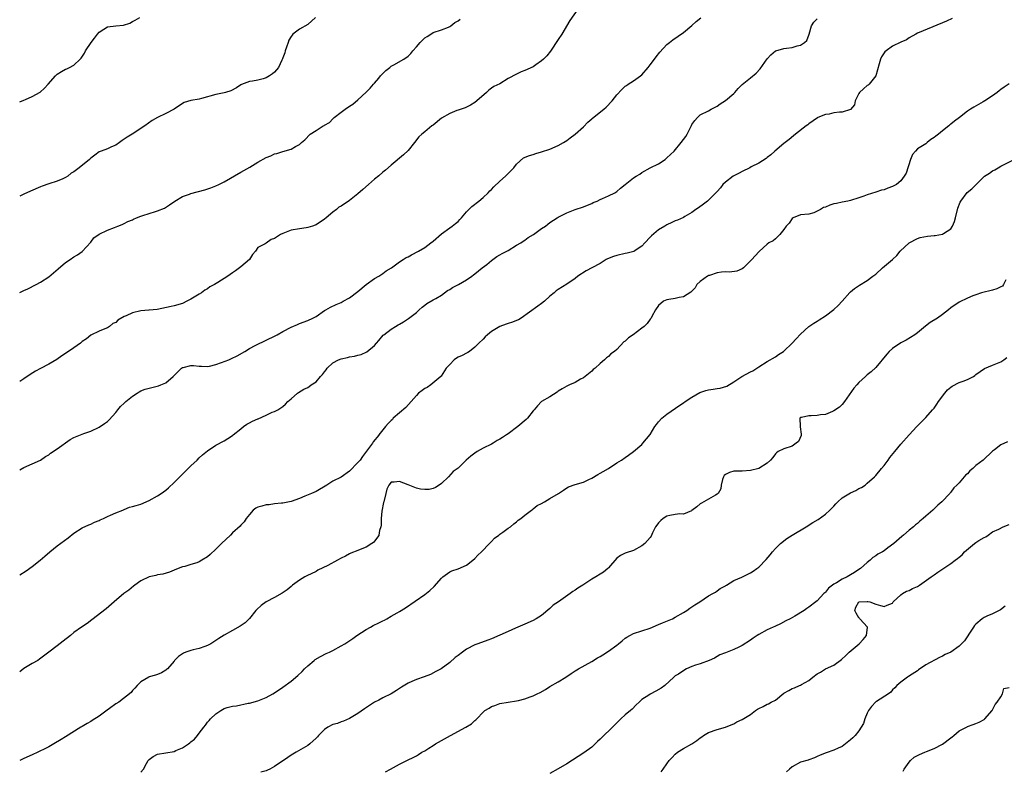
# Model space of a CAD drawing. Units: inches. Extents: x 2529000 to 2532000, y 1557000 to 1560000.
# Drawn here: x 2529000 to 2529236, y 1558654 to 1558834 of the extents above; entities that cross this region are included whole.
import ezdxf

# ---------------------------------------------------------------- set-up
doc = ezdxf.new("R2010")
doc.units = ezdxf.units.IN
doc.header["$MEASUREMENT"] = 0
doc.layers.add('LD25291557_2ft', color=135, linetype='Continuous')

msp = doc.modelspace()

# ---------------------------------------------------------------- linework, layer by layer
at = {"layer": 'LD25291557_2ft'}
for points, elevation in [([(2529133.65, 1558837), (2529131.74, 1558834.26), (2529129.8, 1558831), (2529129, 1558829.73), (2529127.1, 1558826.9), (2529126.24, 1558825.76), (2529125.45, 1558825), (2529125, 1558824.6), (2529123.64, 1558823.64), (2529123, 1558823.17), (2529121, 1558822.26), (2529120.06, 1558821.94), (2529119, 1558821.43), (2529117, 1558820.33), (2529115, 1558819.11), (2529113.55, 1558818.45), (2529113, 1558818.02), (2529112.39, 1558817.61), (2529111.78, 1558817), (2529109.48, 1558815), (2529109, 1558814.62), (2529107.99, 1558814.01), (2529107, 1558813.51), (2529106.65, 1558813.35), (2529105, 1558812.77), (2529104.67, 1558812.67), (2529103, 1558812.02), (2529101, 1558810.83), (2529099, 1558809.2), (2529098.73, 1558809), (2529097, 1558807.56), (2529096.28, 1558807), (2529095.63, 1558806.37), (2529094.54, 1558805), (2529093, 1558803.14), (2529091.92, 1558802.08), (2529089, 1558799.63), (2529087.62, 1558798.38), (2529087, 1558797.9), (2529085.98, 1558797.04), (2529085, 1558796.22), (2529083.5, 1558795), (2529082.2, 1558793.8), (2529081, 1558792.74), (2529079, 1558791.13), (2529077, 1558789.78), (2529076.47, 1558789.53), (2529075.88, 1558789), (2529075, 1558788.36), (2529073.43, 1558787), (2529073, 1558786.67), (2529071, 1558785.36), (2529070.77, 1558785.23), (2529070.11, 1558785), (2529069, 1558784.68), (2529068.64, 1558784.64), (2529067, 1558784.38), (2529065, 1558784.02), (2529063.41, 1558783.41), (2529063, 1558783.27), (2529062.47, 1558783), (2529061, 1558782.04), (2529060.21, 1558781.79), (2529059, 1558780.95), (2529058.78, 1558780.78), (2529057, 1558779.86), (2529056.5, 1558779), (2529055.76, 1558778.24), (2529055.01, 1558777), (2529053, 1558775.25), (2529052.66, 1558775), (2529051.67, 1558774.33), (2529051, 1558773.8), (2529049.86, 1558773), (2529047.49, 1558771.49), (2529046.68, 1558771), (2529045.56, 1558770.44), (2529045, 1558770), (2529044.34, 1558769.66), (2529043.51, 1558769), (2529043, 1558768.72), (2529041, 1558767.53), (2529040.05, 1558767), (2529039, 1558766.49), (2529037, 1558765.9), (2529036.26, 1558765.74), (2529032.93, 1558765.07), (2529031, 1558764.88), (2529030.89, 1558764.89), (2529029, 1558764.73), (2529027, 1558764.27), (2529025.53, 1558763.53), (2529025, 1558763.33), (2529023.48, 1558762.52), (2529023, 1558761.96), (2529022.28, 1558761.72), (2529021.49, 1558761), (2529021, 1558760.63), (2529020.38, 1558760.38), (2529019, 1558759.86), (2529017, 1558758.87), (2529015.97, 1558758.03), (2529015, 1558757.36), (2529014.56, 1558757), (2529013, 1558755.89), (2529011, 1558754.54), (2529010.06, 1558753.94), (2529008.89, 1558753.11), (2529007, 1558751.99), (2529005, 1558750.94), (2529003.76, 1558750.24), (2529002.54, 1558749.46), (2529001, 1558748.43), (2529000, 1558747.82)], 7050), ([(2529070.84, 1558835), (2529069, 1558833.31), (2529067, 1558832.18), (2529065.45, 1558831), (2529065.22, 1558830.78), (2529065, 1558830.46), (2529064.44, 1558829.56), (2529064.32, 1558829), (2529063.89, 1558827.89), (2529063.58, 1558827), (2529063.51, 1558826.49), (2529063, 1558825.28), (2529062.93, 1558825.07), (2529062.76, 1558824.76), (2529061.98, 1558823), (2529061, 1558821.86), (2529060.53, 1558821.47), (2529059.86, 1558821), (2529059, 1558820.51), (2529058.28, 1558820.28), (2529057, 1558819.94), (2529055.74, 1558819.74), (2529055, 1558819.65), (2529053.11, 1558818.89), (2529053, 1558818.82), (2529051.91, 1558818.09), (2529050.59, 1558817.41), (2529049.3, 1558817), (2529049, 1558816.93), (2529047, 1558816.53), (2529043.56, 1558815.56), (2529043, 1558815.42), (2529041, 1558815.07), (2529039.41, 1558814.59), (2529039, 1558814.36), (2529037, 1558812.99), (2529035, 1558811.97), (2529033, 1558811.02), (2529031.71, 1558810.29), (2529030.01, 1558809), (2529026.9, 1558807), (2529025.7, 1558806.3), (2529025, 1558805.8), (2529024.51, 1558805.49), (2529023.87, 1558805), (2529023, 1558804.41), (2529021.97, 1558803.96), (2529021, 1558803.53), (2529019.5, 1558803), (2529019, 1558802.8), (2529017.96, 1558802.04), (2529017, 1558801.26), (2529016.73, 1558801), (2529014.27, 1558799), (2529013, 1558798.05), (2529012.33, 1558797.67), (2529011.52, 1558797), (2529011, 1558796.62), (2529010.3, 1558796.31), (2529009, 1558795.74), (2529007, 1558795.12), (2529005.42, 1558794.58), (2529005, 1558794.41), (2529002.62, 1558793.38), (2529001, 1558792.67), (2529000, 1558792.2)], 7046), ([(2529000, 1558814.76), (2529001, 1558815.19), (2529001.37, 1558815.37), (2529003, 1558816.03), (2529004.89, 1558817.11), (2529005.97, 1558818.03), (2529006.79, 1558819), (2529008.56, 1558821), (2529008.78, 1558821.22), (2529009, 1558821.4), (2529009.98, 1558822.02), (2529011, 1558822.6), (2529011.29, 1558822.71), (2529011.94, 1558823), (2529013, 1558823.55), (2529014.52, 1558825), (2529014.76, 1558825.24), (2529015.56, 1558826.44), (2529015.8, 1558827), (2529017.11, 1558829), (2529017.95, 1558830.05), (2529018.64, 1558831), (2529019, 1558831.45), (2529020.17, 1558832.17), (2529021, 1558832.72), (2529023, 1558833), (2529024.86, 1558833.14), (2529026.36, 1558833.64), (2529027, 1558834.05), (2529027.67, 1558834.33), (2529028.79, 1558835)], 7044), ([(2529000, 1558726.65), (2529001, 1558727.17), (2529003, 1558728.06), (2529005, 1558728.97), (2529006.16, 1558729.84), (2529007, 1558730.27), (2529007.4, 1558730.6), (2529009, 1558731.64), (2529012.11, 1558733.89), (2529013, 1558734.36), (2529014.54, 1558735), (2529015, 1558735.22), (2529015.35, 1558735.35), (2529017, 1558735.91), (2529019, 1558736.84), (2529020.29, 1558737.71), (2529021, 1558738.23), (2529021.4, 1558738.6), (2529023, 1558740.39), (2529023.47, 1558741), (2529024.16, 1558741.84), (2529025, 1558742.6), (2529025.42, 1558743), (2529027, 1558744.28), (2529028.12, 1558745), (2529028.64, 1558745.36), (2529029, 1558745.53), (2529030.05, 1558745.95), (2529031, 1558746.24), (2529031.62, 1558746.38), (2529033.22, 1558746.78), (2529033.82, 1558747), (2529035, 1558747.49), (2529036.73, 1558749), (2529038.74, 1558751), (2529039, 1558751.15), (2529039.17, 1558751.17), (2529041, 1558751.6), (2529041.62, 1558751.62), (2529043, 1558751.48), (2529043.51, 1558751.51), (2529045, 1558751.39), (2529045.49, 1558751.49), (2529047, 1558751.87), (2529048.32, 1558752.32), (2529050.1, 1558753), (2529050.73, 1558753.27), (2529052.09, 1558753.91), (2529053.88, 1558755), (2529055, 1558755.71), (2529056.42, 1558756.42), (2529057, 1558756.74), (2529058.57, 1558757.43), (2529061.66, 1558759), (2529063, 1558759.81), (2529065, 1558760.85), (2529066.55, 1558761.45), (2529067, 1558761.66), (2529069, 1558762.41), (2529070.21, 1558763), (2529071, 1558763.4), (2529073, 1558764.82), (2529073.28, 1558765), (2529074.4, 1558765.6), (2529075.77, 1558766.23), (2529077, 1558766.72), (2529077.5, 1558767), (2529079, 1558767.87), (2529081, 1558769.39), (2529083, 1558771.06), (2529085, 1558772.45), (2529085.98, 1558773.06), (2529087, 1558773.69), (2529087.73, 1558774.27), (2529089.05, 1558775.05), (2529091, 1558776.47), (2529091.87, 1558777), (2529092.54, 1558777.46), (2529093, 1558777.69), (2529093.84, 1558778.16), (2529095.54, 1558779), (2529097, 1558779.93), (2529098.5, 1558781), (2529099, 1558781.41), (2529101, 1558783.2), (2529103, 1558784.6), (2529103.61, 1558785), (2529104.4, 1558785.6), (2529105, 1558786.11), (2529105.44, 1558786.56), (2529105.79, 1558787), (2529107, 1558788.4), (2529108.25, 1558789.75), (2529109.96, 1558791), (2529111, 1558791.86), (2529112.2, 1558793), (2529112.56, 1558793.44), (2529113, 1558793.79), (2529113.55, 1558794.45), (2529115, 1558795.79), (2529116.36, 1558797), (2529117, 1558797.61), (2529118.31, 1558799), (2529119, 1558799.85), (2529120.66, 1558801.34), (2529122.07, 1558801.93), (2529123, 1558802.19), (2529123.61, 1558802.39), (2529125, 1558802.77), (2529127, 1558803.47), (2529129, 1558804.34), (2529130.23, 1558805), (2529131, 1558805.51), (2529131.85, 1558806.15), (2529133.05, 1558807), (2529135, 1558808.82), (2529136.06, 1558809.94), (2529137, 1558810.69), (2529137.16, 1558810.84), (2529139.88, 1558813), (2529140.48, 1558813.52), (2529141.9, 1558815), (2529143, 1558816.42), (2529144.24, 1558817.76), (2529145, 1558818.5), (2529145.29, 1558818.71), (2529145.73, 1558819), (2529147, 1558819.78), (2529148.7, 1558821), (2529149, 1558821.24), (2529150.52, 1558823), (2529151, 1558823.61), (2529152.04, 1558825), (2529152.43, 1558825.57), (2529153.31, 1558826.69), (2529155, 1558828.53), (2529155.59, 1558829), (2529156.41, 1558829.59), (2529159, 1558831.39), (2529160.98, 1558833.02), (2529162.01, 1558833.99), (2529163.1, 1558834.9)], 7052), ([(2529223.3, 1558834.7), (2529221.94, 1558834.06), (2529218.72, 1558832.72), (2529215, 1558831.25), (2529214.6, 1558831), (2529213, 1558830.14), (2529212.38, 1558829.62), (2529211, 1558829.06), (2529209, 1558828.07), (2529207.49, 1558827), (2529207.23, 1558826.77), (2529206.41, 1558825.59), (2529206.18, 1558825), (2529205.87, 1558823.87), (2529205, 1558820.98), (2529203.41, 1558819), (2529203.2, 1558818.8), (2529203, 1558818.66), (2529202.08, 1558817.92), (2529201.15, 1558817), (2529201, 1558816.78), (2529200.12, 1558815), (2529199.91, 1558814.09), (2529199, 1558812.95), (2529198.95, 1558812.95), (2529197, 1558812.31), (2529196.31, 1558812.31), (2529195, 1558812.13), (2529193.85, 1558811.85), (2529193, 1558811.73), (2529191.17, 1558811), (2529191.06, 1558810.94), (2529189, 1558809.5), (2529188.73, 1558809.27), (2529188.35, 1558809), (2529185.77, 1558807), (2529185.36, 1558806.64), (2529184.25, 1558805.75), (2529183, 1558804.76), (2529180.89, 1558803), (2529179.89, 1558802.11), (2529179, 1558801.42), (2529178.78, 1558801.22), (2529177, 1558800.07), (2529175.2, 1558799.2), (2529174.83, 1558799), (2529173, 1558798.1), (2529172.34, 1558797.66), (2529171, 1558797.09), (2529170.86, 1558797), (2529169, 1558795.57), (2529168.41, 1558795), (2529167.85, 1558794.15), (2529167, 1558793.3), (2529166.87, 1558793.13), (2529165, 1558791.21), (2529164.7, 1558791), (2529163.77, 1558790.23), (2529162.6, 1558789.4), (2529161.97, 1558789), (2529161, 1558788.28), (2529159.31, 1558787.31), (2529159, 1558787.11), (2529157.56, 1558786.44), (2529157, 1558786.29), (2529156.15, 1558785.85), (2529155, 1558785.35), (2529154.48, 1558785), (2529153, 1558784.11), (2529151.32, 1558782.68), (2529151, 1558782.33), (2529149.7, 1558781), (2529149, 1558780.2), (2529147.16, 1558779), (2529147.06, 1558778.94), (2529145.47, 1558778.53), (2529145, 1558778.45), (2529143, 1558778), (2529142.24, 1558777.76), (2529140.81, 1558777.19), (2529140.47, 1558777), (2529139, 1558776.1), (2529137.05, 1558775.05), (2529135.67, 1558774.33), (2529133.67, 1558773), (2529133, 1558772.5), (2529131, 1558771.11), (2529129, 1558769.83), (2529128.5, 1558769.5), (2529128.01, 1558769), (2529127, 1558768.22), (2529125.67, 1558767), (2529125, 1558766.45), (2529124.13, 1558765.87), (2529120.13, 1558763), (2529119.43, 1558762.57), (2529119, 1558762.37), (2529118.02, 1558761.98), (2529117, 1558761.72), (2529116.48, 1558761.52), (2529115, 1558761.01), (2529113, 1558759.74), (2529112.02, 1558759), (2529111.51, 1558758.49), (2529111, 1558757.95), (2529109.93, 1558757), (2529109, 1558756.04), (2529107.76, 1558755), (2529107.29, 1558754.71), (2529107, 1558754.62), (2529105.94, 1558754.06), (2529105, 1558753.6), (2529104.62, 1558753.38), (2529104.04, 1558753), (2529103, 1558751.86), (2529102.15, 1558751), (2529100.93, 1558749.07), (2529100.87, 1558749), (2529098.46, 1558747), (2529097.61, 1558746.39), (2529097, 1558746.1), (2529096.39, 1558745.61), (2529095.55, 1558745), (2529095, 1558744.47), (2529093.79, 1558743), (2529092.45, 1558741.55), (2529091, 1558740.33), (2529089.48, 1558739), (2529089.27, 1558738.73), (2529089, 1558738.49), (2529088.28, 1558737.72), (2529087.59, 1558737), (2529087, 1558736.2), (2529086.05, 1558735), (2529085.98, 1558734.91), (2529084.67, 1558733.33), (2529084.47, 1558733), (2529083.09, 1558731.09), (2529082.13, 1558729.87), (2529081.52, 1558729), (2529081, 1558728.38), (2529079, 1558726.35), (2529077, 1558724.92), (2529075, 1558723.9), (2529073.59, 1558723), (2529071, 1558721.46), (2529069.87, 1558721), (2529068.32, 1558720.32), (2529067, 1558719.82), (2529065, 1558719.09), (2529063, 1558718.7), (2529062.67, 1558718.67), (2529061, 1558718.47), (2529059.72, 1558718.28), (2529059, 1558718.26), (2529058.02, 1558717.98), (2529057, 1558717.73), (2529056.55, 1558717.45), (2529055.88, 1558717), (2529055, 1558715.98), (2529054.23, 1558715), (2529053.77, 1558714.23), (2529053, 1558713.41), (2529052.81, 1558713.19), (2529051, 1558711.53), (2529050.47, 1558711), (2529048.37, 1558709), (2529047, 1558707.61), (2529045.62, 1558706.38), (2529045, 1558705.85), (2529043.66, 1558705), (2529043, 1558704.64), (2529042.41, 1558704.41), (2529041, 1558703.96), (2529039.53, 1558703.53), (2529039, 1558703.4), (2529037.93, 1558703), (2529037, 1558702.63), (2529035.86, 1558702.14), (2529034.31, 1558701.69), (2529033, 1558701.49), (2529032.63, 1558701.37), (2529031, 1558701.06), (2529029, 1558700.09), (2529027.55, 1558699), (2529027.25, 1558698.75), (2529026.14, 1558697.86), (2529024.97, 1558697), (2529022.66, 1558695), (2529020.67, 1558693.33), (2529017.29, 1558690.71), (2529016.14, 1558689.87), (2529014.81, 1558689), (2529013, 1558687.69), (2529012.14, 1558687), (2529010.42, 1558685.58), (2529009, 1558684.48), (2529006.95, 1558683), (2529004.72, 1558681.28), (2529004.31, 1558681), (2529003, 1558680.25), (2529001, 1558679.07), (2529000, 1558678.31)], 7056), ([(2529000, 1558701.53), (2529001.52, 1558702.48), (2529003, 1558703.53), (2529004.92, 1558705), (2529006.04, 1558705.96), (2529007.19, 1558707), (2529009, 1558708.45), (2529011.61, 1558710.39), (2529013, 1558711.49), (2529015, 1558712.74), (2529016.53, 1558713.47), (2529017, 1558713.66), (2529017.9, 1558714.1), (2529019, 1558714.52), (2529019.3, 1558714.7), (2529020.05, 1558715), (2529021, 1558715.45), (2529021.78, 1558715.78), (2529023, 1558716.36), (2529024.74, 1558717), (2529025, 1558717.14), (2529026.32, 1558717.68), (2529027, 1558717.84), (2529027.86, 1558718.14), (2529029, 1558718.41), (2529031, 1558719.29), (2529033, 1558720.44), (2529033.87, 1558721), (2529035, 1558721.81), (2529035.67, 1558722.33), (2529037, 1558723.58), (2529039.69, 1558726.31), (2529041, 1558727.58), (2529042.51, 1558729), (2529043, 1558729.49), (2529043.79, 1558730.21), (2529045, 1558731.22), (2529047, 1558732.55), (2529049, 1558733.59), (2529049.85, 1558734.15), (2529051, 1558734.87), (2529051.14, 1558735), (2529053, 1558736.46), (2529053.61, 1558737), (2529054.41, 1558737.59), (2529055, 1558737.88), (2529055.73, 1558738.27), (2529057, 1558738.88), (2529057.1, 1558738.9), (2529059, 1558739.7), (2529060.43, 1558740.43), (2529061, 1558740.58), (2529061.82, 1558741), (2529063, 1558741.82), (2529063.64, 1558742.36), (2529064.25, 1558743), (2529065, 1558743.69), (2529066.52, 1558745), (2529066.8, 1558745.19), (2529068.06, 1558745.94), (2529069, 1558746.39), (2529069.36, 1558746.64), (2529069.8, 1558747), (2529071, 1558747.76), (2529072.07, 1558749), (2529072.55, 1558749.45), (2529073, 1558750.1), (2529073.41, 1558750.59), (2529073.64, 1558751), (2529075, 1558752.27), (2529076.35, 1558753), (2529077, 1558753.25), (2529078.47, 1558753.53), (2529079, 1558753.69), (2529080.17, 1558753.83), (2529081, 1558754.14), (2529081.76, 1558754.24), (2529083.12, 1558754.88), (2529085, 1558756.46), (2529085.42, 1558757), (2529085.98, 1558757.65), (2529087.08, 1558758.92), (2529087.17, 1558759), (2529089, 1558760.34), (2529090.04, 1558761), (2529090.64, 1558761.36), (2529091, 1558761.56), (2529091.88, 1558762.12), (2529093.13, 1558762.87), (2529095, 1558764.36), (2529095.7, 1558765), (2529096.36, 1558765.64), (2529097, 1558766.08), (2529097.52, 1558766.48), (2529099, 1558767.32), (2529099.69, 1558767.69), (2529101, 1558768.46), (2529101.74, 1558769), (2529102.43, 1558769.57), (2529103, 1558769.84), (2529103.68, 1558770.32), (2529105.09, 1558771), (2529107, 1558772.13), (2529108.26, 1558773), (2529108.65, 1558773.35), (2529109, 1558773.58), (2529110.73, 1558775), (2529111.85, 1558775.85), (2529113, 1558776.76), (2529113.35, 1558777), (2529114.25, 1558777.75), (2529115, 1558778.14), (2529115.54, 1558778.46), (2529116.7, 1558779), (2529117, 1558779.21), (2529119, 1558780.44), (2529119.99, 1558781), (2529120.57, 1558781.43), (2529121, 1558781.67), (2529121.74, 1558782.26), (2529123.04, 1558783), (2529125, 1558784.43), (2529125.95, 1558785), (2529126.51, 1558785.49), (2529127, 1558785.88), (2529128.74, 1558787), (2529129, 1558787.19), (2529131, 1558788.21), (2529133, 1558788.98), (2529135, 1558789.65), (2529135.99, 1558790.01), (2529137, 1558790.44), (2529137.37, 1558790.63), (2529138.3, 1558791), (2529139, 1558791.35), (2529139.59, 1558791.59), (2529141, 1558792.25), (2529142.55, 1558793), (2529143, 1558793.29), (2529143.91, 1558794.09), (2529145.02, 1558794.98), (2529147, 1558796.54), (2529147.64, 1558797), (2529148.51, 1558797.49), (2529149, 1558797.84), (2529151.01, 1558798.99), (2529153, 1558799.96), (2529154.59, 1558801), (2529154.83, 1558801.17), (2529155, 1558801.33), (2529155.86, 1558802.14), (2529156.71, 1558803), (2529158.38, 1558805), (2529159.51, 1558806.49), (2529159.84, 1558807), (2529160.63, 1558808.63), (2529160.9, 1558809.1), (2529161, 1558809.34), (2529161.72, 1558810.28), (2529162.31, 1558811), (2529163, 1558811.64), (2529165, 1558812.64), (2529165.57, 1558813), (2529167, 1558813.75), (2529167.74, 1558814.26), (2529169, 1558815.09), (2529171, 1558816.76), (2529171.24, 1558817), (2529172.06, 1558817.94), (2529173.06, 1558818.94), (2529175, 1558820.52), (2529176.39, 1558821.61), (2529177.3, 1558822.7), (2529179, 1558825.11), (2529179.93, 1558826.07), (2529181, 1558826.95), (2529181.1, 1558827), (2529183, 1558827.57), (2529183.62, 1558827.62), (2529185, 1558827.82), (2529186.16, 1558828.16), (2529187, 1558828.32), (2529187.94, 1558829), (2529188.5, 1558829.5), (2529189.04, 1558831), (2529189.64, 1558833), (2529190.18, 1558833.82), (2529191, 1558834.66)], 7054), ([(2529000, 1558769.12), (2529001, 1558769.61), (2529001.98, 1558770.02), (2529003.95, 1558771), (2529005, 1558771.56), (2529007, 1558772.83), (2529009.2, 1558774.8), (2529011, 1558776.31), (2529012.1, 1558777), (2529013, 1558777.63), (2529013.83, 1558778.17), (2529015, 1558778.97), (2529017, 1558781.2), (2529017.78, 1558782.22), (2529019, 1558783.06), (2529021, 1558784.06), (2529022.71, 1558784.71), (2529023.53, 1558785), (2529024.57, 1558785.43), (2529025, 1558785.66), (2529025.91, 1558786.09), (2529027, 1558786.54), (2529027.29, 1558786.71), (2529027.99, 1558787), (2529029, 1558787.36), (2529029.52, 1558787.52), (2529031, 1558788.07), (2529032.53, 1558788.53), (2529033, 1558788.66), (2529034.69, 1558789.31), (2529035.9, 1558790.1), (2529037.14, 1558791), (2529039, 1558792.1), (2529040.67, 1558792.67), (2529041, 1558792.8), (2529044.32, 1558793.68), (2529045.81, 1558794.19), (2529047, 1558794.64), (2529047.69, 1558795), (2529049, 1558795.62), (2529053, 1558797.97), (2529055.14, 1558799.14), (2529057, 1558800.3), (2529059, 1558801.48), (2529060.14, 1558801.86), (2529061, 1558802.35), (2529061.6, 1558802.4), (2529063, 1558802.9), (2529065, 1558803.44), (2529066.06, 1558804.06), (2529067, 1558804.56), (2529067.47, 1558805), (2529068.3, 1558805.7), (2529069.54, 1558807), (2529071, 1558807.95), (2529072.67, 1558809), (2529072.89, 1558809.11), (2529073, 1558809.18), (2529074.16, 1558809.84), (2529075, 1558810.72), (2529075.16, 1558810.84), (2529075.34, 1558811), (2529077, 1558812.34), (2529077.97, 1558813), (2529079, 1558813.73), (2529079.78, 1558814.22), (2529081, 1558815.25), (2529083, 1558817.11), (2529083.92, 1558818.08), (2529084.75, 1558819), (2529085, 1558819.24), (2529085.98, 1558820.45), (2529086.42, 1558821), (2529087, 1558821.6), (2529087.7, 1558822.3), (2529088.64, 1558823), (2529089, 1558823.3), (2529089.63, 1558823.63), (2529092.02, 1558825), (2529093, 1558825.7), (2529093.67, 1558826.33), (2529094.14, 1558827), (2529095, 1558827.96), (2529095.89, 1558829), (2529096.43, 1558829.57), (2529097, 1558830.08), (2529097.55, 1558830.45), (2529098.49, 1558831), (2529099, 1558831.35), (2529101, 1558832.05), (2529102.66, 1558832.66), (2529103, 1558832.8), (2529103.29, 1558833), (2529104.23, 1558833.77), (2529105, 1558834.14), (2529105.46, 1558834.54)], 7048), ([(2529237, 1558819.08), (2529235.74, 1558818.26), (2529235, 1558817.71), (2529234.58, 1558817.42), (2529234.06, 1558817), (2529233, 1558816.24), (2529231.17, 1558815), (2529230.74, 1558814.74), (2529228.5, 1558813.5), (2529227.75, 1558813), (2529227, 1558812.53), (2529225.04, 1558811.04), (2529223.84, 1558810.16), (2529223, 1558809.39), (2529222.77, 1558809.23), (2529222.51, 1558809), (2529221, 1558807.86), (2529220.04, 1558807), (2529219.41, 1558806.59), (2529219, 1558806.24), (2529218.25, 1558805.75), (2529217.35, 1558805), (2529217, 1558804.75), (2529216.23, 1558804.23), (2529215, 1558803.51), (2529214.5, 1558803), (2529213.84, 1558802.16), (2529213.37, 1558801), (2529212.27, 1558797.73), (2529211.86, 1558797), (2529211, 1558795.84), (2529209.95, 1558795), (2529209.35, 1558794.65), (2529209, 1558794.47), (2529207.92, 1558794.08), (2529207, 1558793.73), (2529206.41, 1558793.59), (2529205, 1558793.13), (2529203, 1558792.52), (2529202.19, 1558792.19), (2529201, 1558791.77), (2529199, 1558791.15), (2529198.33, 1558791), (2529197, 1558790.76), (2529195.58, 1558790.42), (2529195, 1558790.32), (2529194, 1558790), (2529193, 1558789.59), (2529192.54, 1558789.46), (2529191.77, 1558789), (2529191, 1558788.59), (2529190.21, 1558788.21), (2529189, 1558787.84), (2529187, 1558787.69), (2529185.27, 1558787), (2529185, 1558786.86), (2529184.3, 1558785.7), (2529183.58, 1558785), (2529183, 1558784.17), (2529182.01, 1558783), (2529181, 1558781.95), (2529180.48, 1558781.52), (2529179.42, 1558781), (2529179, 1558780.67), (2529177.06, 1558778.94), (2529176.14, 1558777.86), (2529175.36, 1558777), (2529173.36, 1558775), (2529173, 1558774.76), (2529171.76, 1558774.24), (2529169.98, 1558774.02), (2529169, 1558774.03), (2529168.05, 1558773.95), (2529167, 1558773.82), (2529165.2, 1558773.2), (2529165, 1558773.16), (2529164.88, 1558773.12), (2529164.75, 1558773), (2529163, 1558771.75), (2529162.2, 1558771), (2529161.74, 1558770.26), (2529161, 1558769.45), (2529160.77, 1558769.23), (2529159, 1558768.11), (2529157.93, 1558767.93), (2529157, 1558767.67), (2529155.45, 1558767.45), (2529155, 1558767.34), (2529154.21, 1558767), (2529153, 1558765.99), (2529152.27, 1558765), (2529151.38, 1558763.38), (2529151.22, 1558763), (2529151.13, 1558762.87), (2529151, 1558762.73), (2529150.28, 1558761.72), (2529149.55, 1558761), (2529149, 1558760.6), (2529146.93, 1558759), (2529145.77, 1558758.23), (2529145, 1558757.5), (2529144.7, 1558757.3), (2529143, 1558755.48), (2529142.47, 1558755), (2529141.59, 1558754.41), (2529141, 1558753.78), (2529140.5, 1558753.5), (2529140.09, 1558753), (2529139, 1558752.15), (2529137.81, 1558751), (2529137.36, 1558750.64), (2529137, 1558750.31), (2529135, 1558748.7), (2529134.34, 1558748.34), (2529133, 1558747.56), (2529131.66, 1558747), (2529131, 1558746.69), (2529129.93, 1558746.07), (2529129, 1558745.5), (2529128.73, 1558745.27), (2529127, 1558744.15), (2529125, 1558743), (2529124.04, 1558741.96), (2529123.19, 1558741), (2529123, 1558740.77), (2529121.65, 1558739), (2529121.33, 1558738.67), (2529119.32, 1558737), (2529117, 1558735.29), (2529116.58, 1558735), (2529115.6, 1558734.4), (2529115, 1558733.97), (2529114.33, 1558733.67), (2529113.37, 1558733), (2529113, 1558732.79), (2529111, 1558731.84), (2529109.53, 1558731), (2529109, 1558730.67), (2529108.05, 1558729.95), (2529106.94, 1558729), (2529105, 1558727.05), (2529103.78, 1558726.22), (2529102.71, 1558725), (2529101, 1558723.41), (2529100.47, 1558723), (2529099.55, 1558722.45), (2529099, 1558722.18), (2529098.05, 1558721.95), (2529097, 1558721.92), (2529095.96, 1558722.04), (2529095, 1558722.28), (2529093, 1558723.05), (2529091, 1558723.87), (2529089.68, 1558723.68), (2529089, 1558723.67), (2529088.43, 1558723), (2529087.96, 1558722.04), (2529087.65, 1558721), (2529087.17, 1558719), (2529087.15, 1558718.85), (2529086.73, 1558716.73), (2529086.58, 1558715), (2529086.58, 1558713.42), (2529086.46, 1558713), (2529086.15, 1558712.15), (2529086.02, 1558711), (2529085.98, 1558710.94), (2529085, 1558709.58), (2529084.73, 1558709.27), (2529084.35, 1558709), (2529083, 1558708.13), (2529081.56, 1558707.56), (2529081, 1558707.3), (2529079.34, 1558706.66), (2529079, 1558706.55), (2529078, 1558706), (2529077, 1558705.53), (2529076.1, 1558705), (2529073.76, 1558703.76), (2529071.42, 1558702.58), (2529071, 1558702.33), (2529068.76, 1558701.24), (2529068.3, 1558701), (2529067, 1558700.2), (2529065.34, 1558699), (2529065, 1558698.73), (2529064.08, 1558697.92), (2529062.9, 1558697.1), (2529061, 1558696.05), (2529059, 1558695.06), (2529057.82, 1558694.18), (2529056.77, 1558693.23), (2529056.55, 1558693), (2529055, 1558691.01), (2529054.02, 1558689.98), (2529052.82, 1558689.18), (2529051, 1558688.17), (2529049, 1558687.08), (2529047.72, 1558686.28), (2529047, 1558685.78), (2529045.79, 1558685), (2529045, 1558684.54), (2529044.36, 1558684.36), (2529043, 1558683.85), (2529041.52, 1558683.52), (2529041, 1558683.39), (2529039.81, 1558683), (2529039.22, 1558682.78), (2529038.04, 1558681.96), (2529037.11, 1558681), (2529037, 1558680.85), (2529035.39, 1558679), (2529035.19, 1558678.81), (2529035, 1558678.66), (2529033.97, 1558678.03), (2529033, 1558677.62), (2529032.55, 1558677.45), (2529031, 1558677.04), (2529030.9, 1558677), (2529029, 1558675.85), (2529028.1, 1558675), (2529027.61, 1558674.39), (2529027, 1558673.78), (2529026.66, 1558673.35), (2529023.72, 1558671), (2529023, 1558670.6), (2529021.53, 1558669.53), (2529020.91, 1558669.09), (2529019, 1558667.63), (2529017.37, 1558666.63), (2529017, 1558666.37), (2529016.12, 1558665.89), (2529015, 1558665.22), (2529014.68, 1558665), (2529011, 1558662.68), (2529009.92, 1558662.08), (2529008.15, 1558661), (2529007, 1558660.35), (2529005.69, 1558659.69), (2529005, 1558659.32), (2529004.32, 1558659), (2529003, 1558658.42), (2529001, 1558657.52), (2529000, 1558657.06)], 7058), ([(2529029, 1558654.22), (2529029.64, 1558655), (2529030.33, 1558656.33), (2529030.73, 1558657), (2529031, 1558657.29), (2529031.98, 1558658.02), (2529033, 1558658.59), (2529037, 1558659.19), (2529037.4, 1558659.4), (2529039, 1558660.09), (2529040.39, 1558661), (2529040.74, 1558661.26), (2529041, 1558661.51), (2529041.84, 1558662.16), (2529042.56, 1558663), (2529043, 1558663.55), (2529044.07, 1558665), (2529044.5, 1558665.5), (2529045, 1558666.18), (2529045.39, 1558666.61), (2529045.66, 1558667), (2529047, 1558668.23), (2529048.16, 1558669), (2529049, 1558669.47), (2529049.72, 1558669.72), (2529051, 1558670.05), (2529051.89, 1558670.11), (2529054.75, 1558670.75), (2529055, 1558670.79), (2529057, 1558671.34), (2529059, 1558672.13), (2529060.6, 1558673), (2529061, 1558673.23), (2529063, 1558674.59), (2529065, 1558676.06), (2529066.61, 1558677.39), (2529067.64, 1558678.36), (2529068.22, 1558679), (2529069, 1558679.67), (2529070.49, 1558681), (2529070.78, 1558681.22), (2529072.04, 1558681.97), (2529073.37, 1558682.63), (2529074.21, 1558683), (2529075, 1558683.41), (2529077, 1558684.5), (2529077.88, 1558685), (2529079.75, 1558686.25), (2529080.78, 1558687), (2529083, 1558688.42), (2529084.04, 1558689), (2529084.67, 1558689.33), (2529085.98, 1558689.98), (2529086.01, 1558689.99), (2529087, 1558690.52), (2529087.33, 1558690.67), (2529087.91, 1558691), (2529089, 1558691.57), (2529090.37, 1558692.37), (2529091, 1558692.72), (2529092.39, 1558693.61), (2529097, 1558696.79), (2529098.23, 1558697.77), (2529099.27, 1558698.73), (2529101, 1558700.7), (2529101.32, 1558701), (2529103, 1558702.24), (2529103.52, 1558702.48), (2529105.05, 1558702.95), (2529107, 1558703.78), (2529108.55, 1558705), (2529109, 1558705.42), (2529109.75, 1558706.25), (2529110.56, 1558707), (2529112.49, 1558709), (2529112.72, 1558709.28), (2529113, 1558709.51), (2529113.72, 1558710.28), (2529114.74, 1558711), (2529115, 1558711.22), (2529115.72, 1558711.72), (2529117, 1558712.66), (2529117.55, 1558713), (2529118.32, 1558713.68), (2529119, 1558714.21), (2529119.42, 1558714.58), (2529120, 1558715), (2529121, 1558715.82), (2529122.61, 1558717), (2529122.83, 1558717.17), (2529123, 1558717.27), (2529123.91, 1558718.09), (2529125, 1558718.61), (2529125.71, 1558719), (2529127, 1558719.8), (2529129.07, 1558721), (2529130.25, 1558721.75), (2529131, 1558722.34), (2529131.45, 1558722.55), (2529133, 1558723.11), (2529135, 1558723.69), (2529136.32, 1558724.32), (2529137, 1558724.68), (2529138.45, 1558725.55), (2529139, 1558725.83), (2529139.73, 1558726.27), (2529141.04, 1558727), (2529143, 1558728.29), (2529144.12, 1558729), (2529145, 1558729.62), (2529145.84, 1558730.16), (2529147, 1558731.05), (2529149, 1558732.73), (2529149.27, 1558733), (2529151, 1558735.08), (2529152.13, 1558737), (2529152.48, 1558737.52), (2529153, 1558738.16), (2529153.8, 1558739), (2529155, 1558739.99), (2529158.11, 1558742.11), (2529159, 1558742.68), (2529159.39, 1558743), (2529161, 1558744.05), (2529162.87, 1558745.13), (2529164.35, 1558745.65), (2529165, 1558745.8), (2529166.06, 1558745.94), (2529167, 1558746.13), (2529167.79, 1558746.21), (2529169.32, 1558746.68), (2529171, 1558747.69), (2529172.97, 1558749.03), (2529175, 1558750.12), (2529175.62, 1558750.38), (2529177, 1558751.32), (2529179, 1558752.6), (2529181, 1558753.69), (2529181.76, 1558754.24), (2529182.89, 1558755), (2529183, 1558755.09), (2529184.99, 1558757.01), (2529185.96, 1558758.04), (2529187, 1558759.17), (2529189, 1558760.98), (2529190.2, 1558761.8), (2529191, 1558762.25), (2529191.44, 1558762.56), (2529193, 1558763.55), (2529194.99, 1558765.01), (2529196.01, 1558765.99), (2529196.98, 1558767), (2529198.85, 1558769.15), (2529199, 1558769.29), (2529199.91, 1558770.09), (2529201.11, 1558770.89), (2529203, 1558772), (2529204.36, 1558773), (2529205, 1558773.52), (2529206.66, 1558775), (2529209, 1558777.02), (2529210.04, 1558777.96), (2529210.85, 1558779), (2529213, 1558781.02), (2529215, 1558782.08), (2529215.69, 1558782.31), (2529217.38, 1558782.62), (2529219, 1558782.73), (2529219.24, 1558782.76), (2529221, 1558783.06), (2529221.25, 1558783.25), (2529223, 1558784.4), (2529223.38, 1558785), (2529223.85, 1558786.15), (2529224.08, 1558787), (2529224.69, 1558789.31), (2529225.26, 1558790.74), (2529225.42, 1558791), (2529226.95, 1558793.05), (2529228.06, 1558793.94), (2529229, 1558794.9), (2529229.06, 1558794.94), (2529231.04, 1558797), (2529232.27, 1558797.73), (2529233, 1558798.29), (2529233.51, 1558798.49), (2529234.34, 1558799), (2529235, 1558799.33), (2529238.15, 1558801)], 7060), ([(2529236.16, 1558772.16), (2529235.61, 1558771), (2529235.34, 1558770.66), (2529235, 1558770.44), (2529234.04, 1558769.96), (2529233, 1558769.66), (2529230.35, 1558769), (2529229, 1558768.59), (2529228.28, 1558768.28), (2529227, 1558767.79), (2529225, 1558766.79), (2529223, 1558765.44), (2529222.42, 1558765), (2529221, 1558763.87), (2529219.78, 1558763), (2529218.09, 1558761.91), (2529216.95, 1558761.05), (2529215, 1558759.44), (2529214.41, 1558759), (2529212.31, 1558757.69), (2529211, 1558757.1), (2529209, 1558755.74), (2529208.2, 1558755), (2529207.68, 1558754.32), (2529205, 1558751.17), (2529203.89, 1558750.11), (2529203, 1558749.37), (2529202.6, 1558749), (2529201, 1558747.56), (2529200.47, 1558747), (2529199.79, 1558746.21), (2529197.56, 1558743), (2529197, 1558742.33), (2529196.34, 1558741.66), (2529195, 1558740.74), (2529194.64, 1558740.64), (2529193, 1558739.92), (2529191.81, 1558739.81), (2529191, 1558739.66), (2529189.58, 1558739.58), (2529189, 1558739.61), (2529187.2, 1558739.2), (2529187, 1558739.21), (2529186.8, 1558739), (2529186.92, 1558737), (2529186.91, 1558736.91), (2529187.18, 1558735.18), (2529187.18, 1558735), (2529187.15, 1558734.85), (2529186.53, 1558733.47), (2529185.97, 1558733), (2529185, 1558732.33), (2529183, 1558731.65), (2529181.65, 1558731), (2529181.26, 1558730.74), (2529181, 1558730.49), (2529180.38, 1558729.62), (2529179.85, 1558729), (2529179, 1558728.26), (2529177.01, 1558726.99), (2529175, 1558726.45), (2529173, 1558726.29), (2529171.69, 1558726.31), (2529171, 1558726.3), (2529170, 1558726), (2529169, 1558725.56), (2529168.73, 1558725.27), (2529168.52, 1558725), (2529168.3, 1558724.3), (2529168.02, 1558723), (2529167.91, 1558722.09), (2529167.25, 1558721), (2529167, 1558720.79), (2529166.62, 1558720.62), (2529163.3, 1558718.7), (2529163, 1558718.5), (2529162.19, 1558717.81), (2529161, 1558716.9), (2529160.86, 1558716.86), (2529159, 1558716.06), (2529158.12, 1558716.12), (2529157, 1558715.95), (2529155.71, 1558715.71), (2529155, 1558715.56), (2529154.08, 1558715), (2529153.51, 1558714.49), (2529153, 1558713.94), (2529152.57, 1558713.43), (2529152.26, 1558713), (2529151.54, 1558711.54), (2529151.24, 1558710.76), (2529151, 1558710.45), (2529149.69, 1558709), (2529149, 1558708.48), (2529147, 1558707.36), (2529145.21, 1558706.79), (2529145, 1558706.69), (2529143.9, 1558706.1), (2529143, 1558705.51), (2529141, 1558703.18), (2529140.82, 1558703), (2529139.83, 1558702.17), (2529139, 1558701.67), (2529137.97, 1558701), (2529137, 1558700.44), (2529134.84, 1558699), (2529133.69, 1558698.31), (2529133, 1558697.81), (2529132.5, 1558697.51), (2529131.84, 1558697), (2529129.03, 1558695), (2529127.8, 1558694.2), (2529127, 1558693.46), (2529125, 1558691.79), (2529123.73, 1558691), (2529123, 1558690.59), (2529121, 1558689.72), (2529118.76, 1558688.76), (2529117, 1558687.95), (2529113, 1558686.19), (2529112.12, 1558685.88), (2529109.76, 1558685), (2529109, 1558684.76), (2529107, 1558683.74), (2529106.01, 1558683), (2529105, 1558682.18), (2529104.32, 1558681.68), (2529103, 1558680.53), (2529100.9, 1558679), (2529099.68, 1558678.32), (2529098.35, 1558677.65), (2529096.89, 1558677.11), (2529095, 1558676.47), (2529093.95, 1558675.95), (2529093, 1558675.55), (2529091.43, 1558674.57), (2529090.22, 1558673.78), (2529088.96, 1558673.04), (2529087, 1558672.06), (2529085.98, 1558671.51), (2529085, 1558670.99), (2529083.76, 1558670.24), (2529082.58, 1558669.42), (2529081, 1558668.29), (2529079, 1558667.1), (2529077.54, 1558666.46), (2529077, 1558666.31), (2529076.08, 1558665.92), (2529075, 1558665.64), (2529073.8, 1558665), (2529073, 1558664.46), (2529071.54, 1558663), (2529071.32, 1558662.68), (2529071, 1558662.37), (2529069.46, 1558661), (2529069, 1558660.64), (2529066.18, 1558659), (2529065, 1558658.28), (2529064.23, 1558657.77), (2529061, 1558655.57), (2529059.93, 1558655), (2529059.31, 1558654.69), (2529059, 1558654.56), (2529057.78, 1558654.22)], 7062), ([(2529087.64, 1558654.36), (2529088.77, 1558655), (2529091, 1558656.18), (2529093, 1558657.2), (2529094.25, 1558657.75), (2529095, 1558658.19), (2529095.55, 1558658.45), (2529096.34, 1558659), (2529097, 1558659.36), (2529098.01, 1558660.01), (2529099, 1558660.61), (2529099.57, 1558661), (2529103.15, 1558663), (2529106.87, 1558665), (2529108.18, 1558665.82), (2529109, 1558666.58), (2529109.26, 1558666.74), (2529109.46, 1558667), (2529111, 1558668.63), (2529111.42, 1558669), (2529112.42, 1558669.58), (2529113, 1558669.95), (2529113.8, 1558670.2), (2529115, 1558670.66), (2529117, 1558671.02), (2529119, 1558671.35), (2529119.44, 1558671.44), (2529121, 1558671.81), (2529122.27, 1558672.27), (2529123, 1558672.51), (2529123.94, 1558673), (2529124.66, 1558673.34), (2529125.93, 1558674.07), (2529127, 1558674.73), (2529129, 1558675.87), (2529130.79, 1558677), (2529132.1, 1558677.9), (2529133, 1558678.55), (2529133.8, 1558679), (2529137, 1558680.71), (2529138.4, 1558681.6), (2529139, 1558681.97), (2529139.62, 1558682.38), (2529141, 1558683.2), (2529143, 1558684.65), (2529143.4, 1558685), (2529144.3, 1558685.7), (2529145, 1558686.32), (2529145.41, 1558686.59), (2529146.12, 1558687), (2529147, 1558687.43), (2529149, 1558688.06), (2529151, 1558688.76), (2529153, 1558689.59), (2529153.97, 1558690.03), (2529156.34, 1558691), (2529157, 1558691.34), (2529159, 1558692.48), (2529159.79, 1558693), (2529160.49, 1558693.51), (2529161.68, 1558694.32), (2529162.86, 1558695), (2529165, 1558696.44), (2529165.99, 1558697), (2529166.61, 1558697.39), (2529167, 1558697.7), (2529167.78, 1558698.22), (2529169, 1558698.84), (2529169.08, 1558698.92), (2529169.28, 1558699), (2529171, 1558700.12), (2529172.92, 1558700.92), (2529175, 1558701.97), (2529175.64, 1558702.36), (2529176.57, 1558703), (2529177, 1558703.32), (2529178.8, 1558705.2), (2529179.74, 1558706.26), (2529180.29, 1558707), (2529181, 1558707.78), (2529182.2, 1558709), (2529183.76, 1558710.24), (2529185, 1558711.02), (2529188.34, 1558713), (2529189.99, 1558714.01), (2529191.22, 1558714.78), (2529193, 1558716.02), (2529194.04, 1558717), (2529194.51, 1558717.49), (2529195, 1558717.98), (2529195.47, 1558718.53), (2529195.94, 1558719), (2529197, 1558719.94), (2529199, 1558721.13), (2529200.28, 1558721.72), (2529201, 1558722.15), (2529201.57, 1558722.43), (2529202.46, 1558723), (2529203, 1558723.43), (2529204.72, 1558725), (2529205, 1558725.28), (2529206.39, 1558727), (2529207, 1558727.72), (2529207.98, 1558729), (2529208.4, 1558729.6), (2529209.56, 1558731), (2529211, 1558732.81), (2529213, 1558735.01), (2529214.86, 1558737), (2529215, 1558737.17), (2529217, 1558739.17), (2529218.64, 1558741), (2529219, 1558741.45), (2529219.65, 1558742.35), (2529220.06, 1558743), (2529221.54, 1558745), (2529222.21, 1558745.79), (2529223, 1558746.48), (2529223.29, 1558746.71), (2529225, 1558747.56), (2529225.92, 1558747.92), (2529227, 1558748.3), (2529228.4, 1558749), (2529228.76, 1558749.24), (2529229, 1558749.47), (2529231.05, 1558750.95), (2529233, 1558751.68), (2529235, 1558752.5), (2529235.73, 1558753), (2529236.42, 1558753.58)], 7064), ([(2529236.61, 1558733.39), (2529235, 1558732.61), (2529233.46, 1558731.46), (2529233, 1558731.15), (2529230.71, 1558729), (2529229, 1558727.69), (2529228.24, 1558727), (2529227.56, 1558726.44), (2529227, 1558725.72), (2529226.58, 1558725.42), (2529225, 1558723.54), (2529224.47, 1558723), (2529223.7, 1558722.3), (2529223, 1558721.33), (2529222.83, 1558721.17), (2529222.73, 1558721), (2529220.83, 1558719), (2529219.85, 1558718.15), (2529218.66, 1558717), (2529217, 1558715.53), (2529216.38, 1558715), (2529215.61, 1558714.39), (2529215, 1558713.83), (2529214.53, 1558713.47), (2529214.05, 1558713), (2529213, 1558712.16), (2529211.65, 1558711), (2529211.28, 1558710.72), (2529209.35, 1558709), (2529207.94, 1558707.94), (2529207, 1558707.25), (2529206.63, 1558707), (2529205.53, 1558706.47), (2529205, 1558706.04), (2529204.34, 1558705.66), (2529203.67, 1558705), (2529203, 1558704.45), (2529201.37, 1558703), (2529201, 1558702.74), (2529199.93, 1558702.07), (2529199, 1558701.48), (2529198.18, 1558701), (2529197, 1558700.46), (2529195.58, 1558699.58), (2529195, 1558699.29), (2529193.68, 1558698.32), (2529193, 1558697.39), (2529192.79, 1558697.21), (2529192.62, 1558697), (2529191, 1558695.25), (2529190.7, 1558695), (2529189, 1558693.73), (2529188.54, 1558693.46), (2529187.84, 1558693), (2529185.64, 1558691.64), (2529184.52, 1558691), (2529183.52, 1558690.48), (2529182.23, 1558689.77), (2529181, 1558689.24), (2529180.84, 1558689.16), (2529180.47, 1558689), (2529179, 1558688.32), (2529177, 1558687.24), (2529176.62, 1558687), (2529175.7, 1558686.3), (2529175, 1558685.82), (2529173, 1558684.61), (2529172.21, 1558684.21), (2529171, 1558683.62), (2529169, 1558682.79), (2529167.69, 1558682.31), (2529167, 1558681.96), (2529166.42, 1558681.58), (2529165.16, 1558681), (2529163, 1558680.21), (2529161.84, 1558679.84), (2529161, 1558679.54), (2529159.71, 1558679), (2529159.26, 1558678.74), (2529157.74, 1558677.74), (2529157, 1558677.28), (2529156.84, 1558677.16), (2529156.65, 1558677), (2529154.48, 1558675), (2529153.65, 1558674.35), (2529152.38, 1558673.62), (2529151, 1558672.9), (2529150.65, 1558672.65), (2529149, 1558671.61), (2529148.37, 1558671), (2529147.65, 1558670.35), (2529146.66, 1558669.34), (2529146.29, 1558669), (2529145, 1558667.95), (2529143.99, 1558667), (2529143.45, 1558666.55), (2529141.96, 1558665), (2529139.42, 1558662.58), (2529139, 1558662.11), (2529138.4, 1558661.6), (2529137, 1558660.26), (2529135.11, 1558658.89), (2529131, 1558656.27), (2529129, 1558655.07), (2529127, 1558653.93)], 7066), ([(2529153.66, 1558654.34), (2529154.11, 1558655), (2529155, 1558656.24), (2529155.58, 1558657), (2529156.26, 1558657.74), (2529157, 1558658.58), (2529157.53, 1558659), (2529159, 1558659.9), (2529160.96, 1558661.04), (2529162.19, 1558661.81), (2529163, 1558662.47), (2529163.33, 1558662.67), (2529163.78, 1558663), (2529165, 1558663.76), (2529167, 1558664.45), (2529169, 1558664.99), (2529170.43, 1558665.57), (2529171, 1558665.85), (2529171.71, 1558666.29), (2529173, 1558666.87), (2529175, 1558668.06), (2529176.23, 1558669), (2529176.69, 1558669.31), (2529177, 1558669.51), (2529178.02, 1558669.98), (2529179, 1558670.55), (2529179.37, 1558670.63), (2529179.98, 1558671), (2529181, 1558671.52), (2529183, 1558673.17), (2529184.2, 1558673.8), (2529185, 1558674.31), (2529185.54, 1558674.46), (2529186.74, 1558675), (2529187, 1558675.09), (2529187.25, 1558675.25), (2529189, 1558676.16), (2529189.98, 1558677), (2529191, 1558677.79), (2529191.79, 1558678.21), (2529193.02, 1558678.98), (2529195, 1558679.89), (2529196.79, 1558681.21), (2529197.85, 1558682.15), (2529198.68, 1558683), (2529201.08, 1558685), (2529202.01, 1558685.99), (2529202.84, 1558687), (2529203.01, 1558689), (2529201.22, 1558691), (2529201.14, 1558691.14), (2529201, 1558691.18), (2529200.33, 1558692.33), (2529199.97, 1558693), (2529200.25, 1558693.75), (2529200.93, 1558695), (2529201.04, 1558695.04), (2529203, 1558695.09), (2529203.11, 1558695.11), (2529203.57, 1558695), (2529205, 1558694.44), (2529206.14, 1558694.14), (2529207, 1558693.88), (2529207.75, 1558694.25), (2529209, 1558694.74), (2529209.23, 1558695), (2529211, 1558696.69), (2529211.43, 1558697), (2529212.38, 1558697.63), (2529213, 1558697.78), (2529213.81, 1558698.19), (2529215, 1558698.69), (2529215.48, 1558699), (2529218.33, 1558701), (2529219, 1558701.54), (2529219.89, 1558702.11), (2529223, 1558704.21), (2529224.04, 1558705), (2529224.6, 1558705.4), (2529225, 1558705.76), (2529225.7, 1558706.3), (2529226.31, 1558707), (2529228.69, 1558709), (2529229, 1558709.23), (2529229.7, 1558709.7), (2529231, 1558710.48), (2529231.39, 1558710.61), (2529231.96, 1558711), (2529233, 1558711.8), (2529234.46, 1558712.46), (2529235.56, 1558713), (2529237, 1558713.59)], 7068), ([(2529235.99, 1558694.01), (2529234.9, 1558693.1), (2529233, 1558692.16), (2529231.6, 1558691.6), (2529231, 1558691.32), (2529230.54, 1558691), (2529229, 1558689.69), (2529228.67, 1558689.33), (2529228.4, 1558689), (2529227.29, 1558687.29), (2529227.08, 1558686.92), (2529226.27, 1558685.73), (2529225.57, 1558685), (2529225, 1558684.43), (2529223, 1558683.01), (2529221.61, 1558682.39), (2529221, 1558682.02), (2529220.29, 1558681.71), (2529217, 1558679.92), (2529215.28, 1558678.72), (2529215, 1558678.55), (2529213.71, 1558677.71), (2529212.88, 1558677.12), (2529212.66, 1558677), (2529211, 1558675.82), (2529210.04, 1558675), (2529209.57, 1558674.43), (2529209, 1558673.93), (2529208.61, 1558673.39), (2529208.04, 1558673), (2529205.19, 1558671.19), (2529205, 1558671.06), (2529204.04, 1558669.96), (2529203.31, 1558669), (2529203, 1558668.35), (2529202.4, 1558667), (2529202.08, 1558665.92), (2529201, 1558664.14), (2529200.05, 1558663), (2529199.56, 1558662.44), (2529199, 1558661.95), (2529197.81, 1558661), (2529197, 1558660.42), (2529195.98, 1558659.98), (2529195, 1558659.51), (2529193.11, 1558658.89), (2529191.68, 1558658.32), (2529191, 1558657.97), (2529190.32, 1558657.68), (2529189, 1558657.22), (2529188.85, 1558657.15), (2529187, 1558656.65), (2529185, 1558655.51), (2529184.4, 1558655), (2529183.68, 1558654.32)], 7070), ([(2529211.55, 1558654.45), (2529211.84, 1558655), (2529213, 1558656.67), (2529213.31, 1558657), (2529214.18, 1558657.82), (2529215, 1558658.27), (2529215.49, 1558658.51), (2529216.78, 1558659), (2529217.2, 1558659.2), (2529219, 1558659.93), (2529221, 1558660.93), (2529223, 1558662.44), (2529223.3, 1558662.7), (2529223.71, 1558663), (2529225, 1558664.16), (2529226.75, 1558665), (2529226.89, 1558665.11), (2529227, 1558665.17), (2529228.32, 1558665.68), (2529229, 1558665.87), (2529229.76, 1558666.24), (2529231, 1558666.88), (2529231.18, 1558667), (2529232.9, 1558669), (2529233, 1558669.17), (2529233.59, 1558670.41), (2529234.07, 1558671), (2529235, 1558672.3), (2529235.4, 1558673), (2529235.68, 1558674.32), (2529237, 1558674.49)], 7072)]:
    msp.add_lwpolyline(points, dxfattribs=dict(at, elevation=elevation))

doc.saveas('drawing.dxf')
